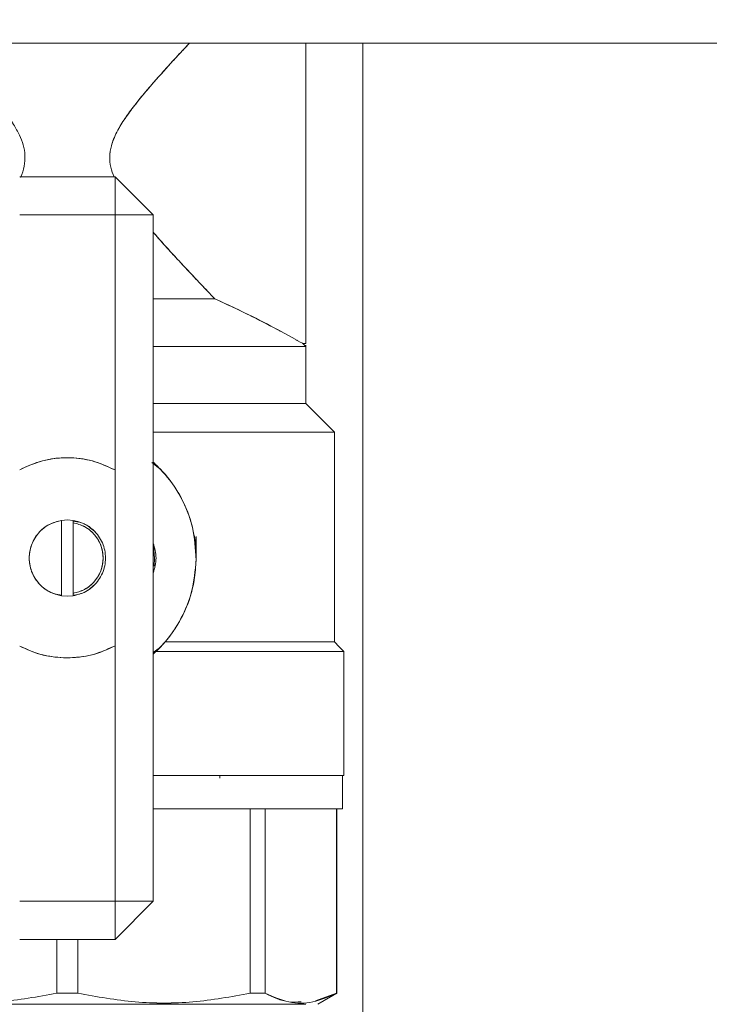
# Model space of a CAD drawing. Units: millimetres. Extents: x 12 to 397, y 15 to 266.
# Drawn here: x 124 to 128, y 217 to 221 of the extents above; entities that cross this region are included whole.
import ezdxf

# ---------------------------------------------------------------- set-up
doc = ezdxf.new("R2010")
doc.units = ezdxf.units.MM
doc.styles.add('SLDTEXTSTYLE0', font='TXT', dxfattribs={"width": 0.75})
doc.dimstyles.new('SLDDIMSTYLE0', dxfattribs={"dimtxt": 3.5, "dimasz": 3.302, "dimexe": 0, "dimexo": 0.0625, "dimgap": 0.875, "dimtad": 1, "dimlfac": 22, "dimrnd": 1e-09, "dimzin": 12, "dimdsep": 46, "dimtxsty": 'SLDTEXTSTYLE0', "dimsah": 1, "dimcen": 0.09, "dimadec": 0, "dimazin": 3, "dimtfac": 1, "dimtofl": 0, "dimtmove": 0, "dimatfit": 3, "dimfxl": 1, "dimfrac": 2, "dimtolj": 1, "dimtzin": 12, "dimarcsym": 0})

# ---------------------------------------------------------------- blocks, each defined once
blk = doc.blocks.new('_D')
at = {"color": 7, "linetype": 'Continuous', "lineweight": 0}
blk.add_line((138.0321, 237.523), (110.7593, 237.523), dxfattribs=at)
for points in [[(110.7593, 237.523), (114.0613, 237.015), (114.0613, 238.031)], [(138.0321, 237.523), (134.7301, 238.031), (134.7301, 237.015)]]:
    blk.add_solid(points, dxfattribs=at)
at = {"color": 7, "linetype": 'Continuous', "lineweight": 0, "insert": (118.029, 242.0348, 9.7822), "char_height": 3.5, "attachment_point": 1, "style": 'SLDTEXTSTYLE0'}
blk.add_mtext('600', dxfattribs=at)

msp = doc.modelspace()

# ---------------------------------------------------------------- linework, layer by layer
at = {"color": 7, "linetype": 'Continuous', "lineweight": 15}
for p, q in [((110.75933, 221.30845), (138.03206, 221.30845)), ((125.75933, 221.16003), (125.75933, 221.16003)), ((124.85024, 220.67209), (124.39569, 220.67209)), ((125.03206, 220.49027), (124.85024, 220.67209)), ((124.85024, 220.49027), (124.85024, 220.67209)), ((124.85024, 220.49027), (124.85024, 220.67209)), ((124.85024, 220.67209), (124.85024, 220.49027)), ((124.39569, 220.49027), (124.85024, 220.49027)), ((124.85024, 220.49027), (124.85024, 219.27391)), ((125.03206, 220.49027), (124.85024, 220.49027)), ((125.03206, 220.49027), (124.85024, 220.49027)), ((124.85024, 220.49027), (125.03206, 220.49027)), ((125.03206, 220.49027), (125.03206, 217.21754)), ((125.75933, 220.36596), (125.75933, 220.36596)), ((125.35023, 220.07846), (125.35023, 220.07848)), ((125.63871, 219.93528), (125.71227, 219.89518)), ((125.75933, 219.87665), (125.74569, 219.87665)), ((125.74569, 219.87663), (125.75932, 219.86299)), ((125.75932, 219.863), (125.75932, 219.59027)), ((125.75933, 219.86868), (125.75933, 219.59026)), ((125.89569, 219.4539), (125.75932, 219.59026)), ((125.89568, 219.45391), (125.89568, 218.45391)), ((125.02544, 219.30991), (125.05678, 219.28388)), ((125.02544, 219.30991), (125.05678, 219.28388)), ((125.04399, 219.29804), (125.03206, 219.30797)), ((125.04399, 219.29804), (125.03206, 219.30797)), ((124.85024, 218.43578), (124.85024, 219.27391)), ((124.59569, 219.03367), (124.62297, 219.03572)), ((124.59569, 219.03367), (124.62297, 219.03572)), ((124.59569, 218.67414), (124.59569, 219.03367)), ((124.62297, 219.03572), (124.5957, 219.03364)), ((124.62297, 219.03572), (124.5957, 219.03364)), ((124.62297, 219.03572), (124.65024, 219.03367)), ((124.62297, 219.03572), (124.65024, 219.03367)), ((124.65024, 219.03364), (124.62297, 219.03572)), ((124.65024, 219.03364), (124.62297, 219.03572)), ((124.65024, 219.03367), (124.65024, 219.02217)), ((124.65024, 219.03367), (124.65024, 219.02217)), ((124.65024, 219.02216), (124.65024, 219.03366)), ((124.65024, 219.02216), (124.65024, 219.03366)), ((124.65024, 219.03052), (124.67633, 219.02554)), ((124.65024, 219.03052), (124.67633, 219.02554)), ((124.65024, 219.02217), (124.65024, 218.68565)), ((124.67631, 219.02555), (124.65941, 219.02877)), ((124.67631, 219.02555), (124.65941, 219.02877)), ((125.03888, 218.85391), (125.03206, 218.92891)), ((125.2366, 218.88854), (125.2366, 218.95618)), ((125.03709, 218.8154), (125.03888, 218.85391)), ((124.65024, 218.67415), (124.65024, 218.68565)), ((124.65024, 218.67415), (124.65024, 218.68565)), ((124.65024, 218.68565), (124.65024, 218.67414)), ((124.65024, 218.68565), (124.65024, 218.67414)), ((124.56963, 218.68226), (124.59569, 218.67729)), ((124.56963, 218.68226), (124.59569, 218.67729)), ((124.62297, 218.67209), (124.59569, 218.67414)), ((124.62297, 218.67209), (124.59569, 218.67414)), ((124.5957, 218.67417), (124.62297, 218.67209)), ((124.5957, 218.67417), (124.62297, 218.67209)), ((124.62297, 218.67209), (124.65024, 218.67417)), ((124.62297, 218.67209), (124.65024, 218.67417)), ((124.65024, 218.67414), (124.62297, 218.67209)), ((124.65024, 218.67414), (124.62297, 218.67209)), ((124.6594, 218.67904), (124.65024, 218.67729)), ((124.6594, 218.67904), (124.65024, 218.67729)), ((125.77068, 218.4539), (125.77068, 218.45391)), ((124.85024, 218.43578), (124.85024, 217.21754)), ((125.05984, 218.42435), (125.03206, 218.40334)), ((125.05984, 218.42435), (125.03206, 218.40334)), ((125.03206, 218.4019), (125.05177, 218.41628)), ((125.03206, 218.4019), (125.05177, 218.41628)), ((125.94142, 218.40817), (125.94114, 218.40845)), ((125.94114, 218.40845), (125.94114, 218.40845)), ((125.94114, 218.40845), (125.94114, 217.81754)), ((124.62252, 218.37765), (124.61173, 218.37899)), ((124.62252, 218.37765), (124.61173, 218.37899)), ((125.35023, 217.80458), (125.35023, 217.81754)), ((125.93431, 217.65845), (125.93431, 217.81754)), ((125.49498, 217.65845), (125.49498, 216.77912)), ((125.56555, 216.77912), (125.56555, 217.65845)), ((125.90633, 217.65845), (125.90609, 216.77912)), ((125.90706, 216.77912), (125.90706, 217.65845)), ((124.85024, 217.21754), (124.39569, 217.21754)), ((124.85024, 217.03572), (125.03206, 217.21754)), ((124.85024, 217.03572), (124.85024, 217.21754)), ((124.85024, 217.21754), (125.03206, 217.21754)), ((124.85024, 217.21754), (125.03206, 217.21754)), ((124.85024, 217.03572), (124.85024, 217.21754)), ((124.85024, 217.21754), (124.85024, 217.03572)), ((125.03206, 217.21754), (124.85024, 217.21754)), ((124.39569, 217.03572), (124.85024, 217.03572)), ((124.57324, 217.03572), (124.57307, 216.77912)), ((124.67287, 216.77912), (124.67269, 217.03572)), ((124.57307, 216.77912), (124.57307, 216.77915)), ((124.67287, 216.77915), (124.67287, 216.77912)), ((125.49497, 216.77914), (125.56555, 216.77913)), ((125.90609, 216.77912), (125.80623, 216.74336)), ((125.81614, 216.72664), (125.90706, 216.77913)), ((125.88818, 216.76823), (125.81614, 216.72664)), ((125.90608, 216.77914), (125.90609, 216.77914)), ((125.90609, 216.77912), (125.90609, 216.77914)), ((125.90706, 216.77913), (125.90636, 216.77873)), ((125.75933, 216.72664), (125.75933, 216.72663))]:
    msp.add_line(p, q, dxfattribs=at)
at = {"color": 8, "linetype": 'Continuous', "lineweight": 15}
msp.add_line((126.03206, 221.30845), (126.03206, 215.18118), dxfattribs=at)
at = {"color": 7, "linetype": 'Continuous', "lineweight": 15, "flags": 128}
for points in [[(125.03709, 218.8154), (125.03888, 218.85391), (125.03206, 218.92891)], [(125.03709, 218.8154), (125.03888, 218.85391), (125.03206, 218.92891)], [(125.94113, 218.40845), (125.91855, 218.43103), (125.89569, 218.4539)]]:
    msp.add_lwpolyline(points, dxfattribs=at)
at = {"color": 7, "linetype": 'Continuous', "lineweight": 15}
for points, knots in [([(124.04122, 221.30845), (124.0588, 221.28968), (124.09761, 221.24825), (124.15808, 221.18206), (124.2197, 221.11255), (124.27575, 221.04626), (124.32502, 220.98317), (124.36498, 220.9257), (124.39424, 220.87299), (124.41377, 220.82334), (124.42314, 220.7727), (124.41796, 220.72063), (124.40858, 220.68595), (124.40037, 220.66961), (124.40011, 220.6691)], [0, 0, 0, 0, 0.1095177, 0.2417267, 0.3630188, 0.4771194, 0.5781557, 0.6689822, 0.7417565, 0.8041317, 0.8679324, 0.931361, 0.9978478, 1, 1, 1, 1]), ([(124.40011, 220.6691), (124.40037, 220.66961), (124.40864, 220.68593), (124.41795, 220.72064), (124.42315, 220.7727), (124.41374, 220.82346), (124.39423, 220.87312), (124.35771, 220.93859), (124.29839, 221.01902), (124.23285, 221.09742), (124.17592, 221.16205), (124.12875, 221.21422), (124.08345, 221.26343), (124.05411, 221.29475), (124.04127, 221.30845)], [0, 0, 0, 0, 0.0021539, 0.0686532, 0.132098, 0.1959155, 0.2587578, 0.3310925, 0.4769932, 0.637032, 0.7258092, 0.8166834, 0.9197705, 1, 1, 1, 1]), ([(125.20475, 221.30845), (125.17544, 221.27708), (125.11689, 221.21442), (125.03702, 221.12526), (124.97097, 221.04723), (124.92105, 220.98349), (124.88007, 220.92439), (124.85045, 220.87054), (124.83113, 220.82004), (124.8228, 220.76865), (124.82786, 220.71753), (124.8396, 220.6864), (124.84526, 220.67138)], [0, 0, 0, 0, 0.1820069, 0.3635711, 0.4746051, 0.5799304, 0.6738128, 0.7471695, 0.8109328, 0.8756065, 0.9399757, 1, 1, 1, 1]), ([(124.84527, 220.67138), (124.83961, 220.6864), (124.82787, 220.71753), (124.82374, 220.75971), (124.82686, 220.79419), (124.83289, 220.82195), (124.8433, 220.85231), (124.8586, 220.88552), (124.88326, 220.92892), (124.91976, 220.98162), (124.96956, 221.04547), (125.02042, 221.10569), (125.07047, 221.16252), (125.11884, 221.21603), (125.16414, 221.26521), (125.19312, 221.29611), (125.2047, 221.30845)], [0, 0, 0, 0, 0.0600298, 0.1244034, 0.1559318, 0.1892054, 0.2303515, 0.2759556, 0.3264074, 0.4184407, 0.5188713, 0.636673, 0.7248088, 0.8183162, 0.9274414, 1, 1, 1, 1]), ([(125.75933, 221.30845), (125.75933, 221.2967), (125.75933, 221.24015), (125.75933, 221.11629), (125.75933, 220.94431), (125.75933, 220.76291), (125.75933, 220.58202), (125.75933, 220.40853), (125.75933, 220.24981), (125.75933, 220.10173), (125.75933, 219.97877), (125.75933, 219.89288), (125.75933, 219.88206), (125.75933, 219.87665)], [0, 0, 0, 0, 0.02395788, 0.11526621, 0.20658238, 0.29789422, 0.38920673, 0.48052225, 0.57183118, 0.66314871, 0.77542926, 0.88771119, 1, 1, 1, 1]), ([(125.75933, 219.87663), (125.75933, 219.87951), (125.75933, 219.88543), (125.75933, 219.93475), (125.75933, 220.01652), (125.75933, 220.13181), (125.75933, 220.27352), (125.75933, 220.43238), (125.75933, 220.59759), (125.75933, 220.76294), (125.75933, 220.92862), (125.75933, 221.0928), (125.75933, 221.22367), (125.75933, 221.28872), (125.75933, 221.30845)], [0, 0, 0, 0, 0.0817855, 0.1684703, 0.2587588, 0.3509639, 0.4431685, 0.533457, 0.6201418, 0.7019279, 0.7837134, 0.8703982, 0.9606867, 1, 1, 1, 1]), ([(125.03206, 220.40766), (125.04073, 220.39759), (125.07047, 220.36305), (125.12358, 220.3048), (125.191, 220.23183), (125.26013, 220.15853), (125.30343, 220.11321), (125.32536, 220.09027)], [0, 0, 0, 0, 0.0845745, 0.2900267, 0.5164553, 0.755161, 1, 1, 1, 1]), ([(125.32537, 220.09028), (125.30943, 220.10695), (125.27629, 220.1416), (125.22567, 220.1951), (125.17345, 220.25077), (125.12356, 220.30481), (125.07555, 220.3577), (125.04574, 220.39173), (125.03206, 220.40735)], [0, 0, 0, 0, 0.17920044, 0.37252146, 0.53126793, 0.71007751, 0.86692547, 1, 1, 1, 1]), ([(125.32536, 220.09027), (125.31229, 220.09027), (125.25896, 220.09027), (125.16453, 220.09027), (125.07076, 220.09027), (125.03206, 220.09027)], [0, 0, 0, 0, 0.1600972, 0.6533415, 1, 1, 1, 1]), ([(125.03206, 220.09026), (125.07076, 220.09026), (125.16452, 220.09026), (125.25896, 220.09026), (125.31229, 220.09026), (125.32536, 220.09026)], [0, 0, 0, 0, 0.3466631, 0.8399039, 1, 1, 1, 1]), ([(125.32536, 220.09026), (125.38483, 220.06266), (125.49844, 220.00993), (125.60602, 219.9531), (125.63765, 219.93583), (125.63869, 219.93526)], [0, 0, 0, 0, 0.5150531, 0.9839999, 1, 1, 1, 1]), ([(125.63842, 219.93543), (125.63747, 219.93595), (125.60585, 219.95316), (125.49846, 220.01), (125.38484, 220.06269), (125.32537, 220.09028)], [0, 0, 0, 0, 0.0146222, 0.4842236, 1, 1, 1, 1]), ([(125.35023, 220.07847), (125.40309, 220.05386), (125.5104, 220.00388), (125.59199, 219.96025), (125.63338, 219.93812)], [0, 0, 0, 0, 0.4925916, 1, 1, 1, 1]), ([(125.03206, 219.863), (125.0462, 219.863), (125.13437, 219.863), (125.28011, 219.863), (125.45275, 219.863), (125.58822, 219.863), (125.6853, 219.863), (125.74763, 219.863), (125.75543, 219.863), (125.75932, 219.863)], [0, 0, 0, 0, 0.03247069, 0.20242139, 0.3723607, 0.52926768, 0.68618226, 0.84308579, 1, 1, 1, 1]), ([(125.75932, 219.86299), (125.75543, 219.86299), (125.74763, 219.86299), (125.68529, 219.86299), (125.58823, 219.86299), (125.45275, 219.86299), (125.28011, 219.86299), (125.13437, 219.86299), (125.0462, 219.86299), (125.03206, 219.86299)], [0, 0, 0, 0, 0.1569144, 0.3138172, 0.4707282, 0.6276409, 0.7975793, 0.9675292, 1, 1, 1, 1]), ([(125.74569, 219.87665), (125.74403, 219.8777), (125.74223, 219.87884), (125.71493, 219.89373), (125.71275, 219.89492)], [0, 0, 0, 0, 0.9200874, 1, 1, 1, 1]), ([(125.75932, 219.59027), (125.75543, 219.59027), (125.74763, 219.59027), (125.6853, 219.59027), (125.58822, 219.59027), (125.45275, 219.59027), (125.28011, 219.59027), (125.13437, 219.59027), (125.0462, 219.59027), (125.03206, 219.59027)], [0, 0, 0, 0, 0.15691421, 0.31381774, 0.47073232, 0.6276393, 0.79757861, 0.96752931, 1, 1, 1, 1]), ([(125.03206, 219.59026), (125.0462, 219.59026), (125.13437, 219.59026), (125.28011, 219.59026), (125.45275, 219.59026), (125.58823, 219.59026), (125.68529, 219.59026), (125.74763, 219.59026), (125.75543, 219.59026), (125.75932, 219.59026)], [0, 0, 0, 0, 0.0324708, 0.2024207, 0.3723591, 0.5292718, 0.6861828, 0.8430856, 1, 1, 1, 1]), ([(125.03206, 219.45391), (125.06448, 219.45391), (125.18013, 219.45391), (125.35926, 219.45391), (125.55225, 219.45391), (125.70407, 219.45391), (125.81277, 219.45391), (125.88259, 219.45391), (125.89132, 219.45391), (125.89568, 219.45391)], [0, 0, 0, 0, 0.0640358, 0.2284413, 0.392836, 0.5446253, 0.696421, 0.8482053, 1, 1, 1, 1]), ([(125.89569, 219.4539), (125.89132, 219.4539), (125.88259, 219.4539), (125.81278, 219.4539), (125.70408, 219.4539), (125.55225, 219.4539), (125.35926, 219.4539), (125.18013, 219.4539), (125.06448, 219.4539), (125.03206, 219.4539)], [0, 0, 0, 0, 0.1517951, 0.3035771, 0.4553725, 0.6071655, 0.7715596, 0.9359579, 1, 1, 1, 1]), ([(124.85024, 219.27391), (124.81478, 219.29011), (124.74275, 219.32303), (124.62314, 219.33657), (124.50345, 219.32367), (124.43124, 219.29116), (124.39569, 219.27515)], [0, 0, 0, 0, 0.2461083, 0.499999, 0.7538886, 1, 1, 1, 1]), ([(124.85024, 219.27391), (124.81478, 219.29011), (124.74275, 219.32303), (124.62314, 219.33657), (124.50345, 219.32367), (124.43124, 219.29116), (124.39569, 219.27515)], [0, 0, 0, 0, 0.2461083, 0.499999, 0.7538886, 1, 1, 1, 1]), ([(124.3957, 219.27513), (124.43636, 219.29292), (124.51765, 219.32848), (124.64246, 219.33608), (124.75546, 219.31788), (124.81864, 219.28856), (124.85023, 219.2739)], [0, 0, 0, 0, 0.2799229, 0.5596587, 0.7797937, 1, 1, 1, 1]), ([(124.3957, 219.27513), (124.43636, 219.29292), (124.51765, 219.32848), (124.64246, 219.33608), (124.75546, 219.31788), (124.81864, 219.28856), (124.85023, 219.2739)], [0, 0, 0, 0, 0.2799229, 0.5596587, 0.7797937, 1, 1, 1, 1]), ([(125.23655, 218.84611), (125.23346, 218.89758), (125.2273, 219.00052), (125.16945, 219.14547), (125.09888, 219.24781), (125.04685, 219.2972), (125.03204, 219.31127)], [0, 0, 0, 0, 0.2943118, 0.5885719, 0.8828769, 1, 1, 1, 1]), ([(125.23655, 218.84611), (125.23346, 218.89758), (125.2273, 219.00052), (125.16945, 219.14547), (125.09888, 219.24781), (125.04685, 219.2972), (125.03204, 219.31127)], [0, 0, 0, 0, 0.2943118, 0.5885719, 0.8828769, 1, 1, 1, 1]), ([(125.03205, 219.31128), (125.06278, 219.28016), (125.12424, 219.21793), (125.17823, 219.12131), (125.20909, 219.03921), (125.23155, 218.95457), (125.23456, 218.8893), (125.23656, 218.84611)], [0, 0, 0, 0, 0.2499479, 0.4998172, 0.6267605, 0.7529599, 1, 1, 1, 1]), ([(125.03205, 219.31128), (125.06278, 219.28016), (125.12424, 219.21793), (125.17823, 219.12131), (125.20909, 219.03921), (125.23155, 218.95457), (125.23456, 218.8893), (125.23656, 218.84611)], [0, 0, 0, 0, 0.2499479, 0.4998172, 0.6267605, 0.7529599, 1, 1, 1, 1]), ([(124.59569, 218.67414), (124.57543, 218.67934), (124.53355, 218.69006), (124.48201, 218.73297), (124.44859, 218.79001), (124.43755, 218.85391), (124.44859, 218.9178), (124.48201, 218.97484), (124.53355, 219.01775), (124.57543, 219.02848), (124.59569, 219.03367)], [0, 0, 0, 0, 0.120977, 0.2500017, 0.3790239, 0.5000013, 0.6209761, 0.7499983, 0.879023, 1, 1, 1, 1]), ([(124.59569, 218.67414), (124.57543, 218.67934), (124.53355, 218.69006), (124.48201, 218.73297), (124.44859, 218.79001), (124.43755, 218.85391), (124.44859, 218.9178), (124.48201, 218.97484), (124.53355, 219.01775), (124.57543, 219.02848), (124.59569, 219.03367)], [0, 0, 0, 0, 0.120977, 0.2500017, 0.3790239, 0.5000013, 0.6209761, 0.7499983, 0.879023, 1, 1, 1, 1]), ([(124.5957, 219.03364), (124.57786, 219.02932), (124.54218, 219.02066), (124.49135, 218.98457), (124.45139, 218.92821), (124.43607, 218.85391), (124.45139, 218.7796), (124.49135, 218.72324), (124.54218, 218.68715), (124.57786, 218.67849), (124.5957, 218.67417)], [0, 0, 0, 0, 0.1064024, 0.2128352, 0.3564206, 0.4999987, 0.6435794, 0.7871648, 0.8935976, 1, 1, 1, 1]), ([(124.5957, 219.03364), (124.57786, 219.02932), (124.54218, 219.02066), (124.49135, 218.98457), (124.45139, 218.92821), (124.43607, 218.85391), (124.45139, 218.7796), (124.49135, 218.72324), (124.54218, 218.68715), (124.57786, 218.67849), (124.5957, 218.67417)], [0, 0, 0, 0, 0.1064024, 0.2128352, 0.3564206, 0.4999987, 0.6435794, 0.7871648, 0.8935976, 1, 1, 1, 1]), ([(124.65024, 219.03366), (124.67057, 219.02871), (124.71123, 219.01881), (124.74201, 218.99046), (124.7574, 218.97629)], [0, 0, 0, 0, 0.5000637, 1, 1, 1, 1]), ([(124.65024, 219.03366), (124.67057, 219.02871), (124.71123, 219.01881), (124.74201, 218.99046), (124.7574, 218.97629)], [0, 0, 0, 0, 0.5000637, 1, 1, 1, 1]), ([(124.65024, 218.67417), (124.66808, 218.67849), (124.70376, 218.68715), (124.75459, 218.72324), (124.79455, 218.7796), (124.80986, 218.85391), (124.79455, 218.92821), (124.75459, 218.98457), (124.70376, 219.02066), (124.66808, 219.02932), (124.65024, 219.03364)], [0, 0, 0, 0, 0.1064029, 0.2128361, 0.3564221, 0.5000013, 0.6435779, 0.7871639, 0.8935971, 1, 1, 1, 1]), ([(124.65024, 218.67417), (124.66808, 218.67849), (124.70376, 218.68715), (124.75459, 218.72324), (124.79455, 218.7796), (124.80986, 218.85391), (124.79455, 218.92821), (124.75459, 218.98457), (124.70376, 219.02066), (124.66808, 219.02932), (124.65024, 219.03364)], [0, 0, 0, 0, 0.1064029, 0.2128361, 0.3564221, 0.5000013, 0.6435779, 0.7871639, 0.8935971, 1, 1, 1, 1]), ([(124.65024, 219.02217), (124.66906, 219.01715), (124.70795, 219.0068), (124.75564, 218.96658), (124.78654, 218.91339), (124.79676, 218.85391), (124.78654, 218.79442), (124.75564, 218.74123), (124.70795, 218.70101), (124.66906, 218.69066), (124.65024, 218.68565)], [0, 0, 0, 0, 0.12104305, 0.24999967, 0.37896728, 0.49999906, 0.62103365, 0.75000125, 0.87895787, 1, 1, 1, 1]), ([(124.65024, 219.02217), (124.66906, 219.01715), (124.70795, 219.0068), (124.75564, 218.96658), (124.78654, 218.91339), (124.79676, 218.85391), (124.78654, 218.79442), (124.75564, 218.74123), (124.70795, 218.70101), (124.66906, 218.69066), (124.65024, 218.68565)], [0, 0, 0, 0, 0.12104305, 0.24999967, 0.37896728, 0.49999906, 0.62103365, 0.75000125, 0.87895787, 1, 1, 1, 1]), ([(124.65024, 218.68565), (124.66878, 218.69055), (124.70584, 218.70034), (124.75283, 218.73842), (124.78559, 218.79091), (124.79734, 218.85391), (124.78559, 218.9169), (124.75283, 218.96939), (124.70584, 219.00747), (124.66878, 219.01727), (124.65024, 219.02216)], [0, 0, 0, 0, 0.1191481, 0.2382557, 0.3691151, 0.5000002, 0.6308825, 0.7617443, 0.8808519, 1, 1, 1, 1]), ([(124.65024, 218.68565), (124.66878, 218.69055), (124.70584, 218.70034), (124.75283, 218.73842), (124.78559, 218.79091), (124.79734, 218.85391), (124.78559, 218.9169), (124.75283, 218.96939), (124.70584, 219.00747), (124.66878, 219.01727), (124.65024, 219.02216)], [0, 0, 0, 0, 0.1191481, 0.2382557, 0.3691151, 0.5000002, 0.6308825, 0.7617443, 0.8808519, 1, 1, 1, 1]), ([(125.23656, 218.84611), (125.23687, 218.88668), (125.23719, 218.92891), (125.22542, 218.9689), (125.22495, 218.97048)], [0, 0, 0, 0, 0.9605057, 1, 1, 1, 1]), ([(125.23656, 218.84611), (125.23687, 218.88668), (125.23719, 218.92891), (125.22542, 218.9689), (125.22495, 218.97048)], [0, 0, 0, 0, 0.9605057, 1, 1, 1, 1]), ([(125.03206, 218.9254), (125.03888, 218.90157), (125.05251, 218.85391), (125.03888, 218.80625), (125.03206, 218.78241)], [0, 0, 0, 0, 0.4999954, 1, 1, 1, 1]), ([(125.03205, 218.39654), (125.04316, 218.40694), (125.09173, 218.45238), (125.1619, 218.54851), (125.22337, 218.692), (125.23215, 218.79473), (125.23655, 218.84611)], [0, 0, 0, 0, 0.0899902, 0.3933392, 0.6966423, 1, 1, 1, 1]), ([(125.03205, 218.39654), (125.04316, 218.40694), (125.09173, 218.45238), (125.1619, 218.54851), (125.22337, 218.692), (125.23215, 218.79473), (125.23655, 218.84611)], [0, 0, 0, 0, 0.0899902, 0.3933392, 0.6966423, 1, 1, 1, 1]), ([(125.23656, 218.84611), (125.23462, 218.81355), (125.23094, 218.75168), (125.2034, 218.64401), (125.15511, 218.53983), (125.0909, 218.45289), (125.04853, 218.41232), (125.03205, 218.39654)], [0, 0, 0, 0, 0.192342, 0.3655195, 0.6536361, 0.865224, 1, 1, 1, 1]), ([(125.23656, 218.84611), (125.23462, 218.81355), (125.23094, 218.75168), (125.2034, 218.64401), (125.15511, 218.53983), (125.0909, 218.45289), (125.04853, 218.41232), (125.03205, 218.39654)], [0, 0, 0, 0, 0.192342, 0.3655195, 0.6536361, 0.865224, 1, 1, 1, 1]), ([(124.7574, 218.73153), (124.74201, 218.71735), (124.71123, 218.689), (124.67057, 218.6791), (124.65024, 218.67415)], [0, 0, 0, 0, 0.4999397, 1, 1, 1, 1]), ([(124.7574, 218.73153), (124.74201, 218.71735), (124.71123, 218.689), (124.67057, 218.6791), (124.65024, 218.67415)], [0, 0, 0, 0, 0.4999397, 1, 1, 1, 1]), ([(125.89568, 218.45391), (125.89132, 218.45391), (125.8826, 218.45391), (125.81276, 218.45391), (125.7041, 218.45391), (125.56244, 218.45391), (125.39854, 218.45391), (125.24122, 218.45391), (125.13165, 218.45391), (125.0871, 218.45391)], [0, 0, 0, 0, 0.1575495, 0.3150881, 0.4726386, 0.6301824, 0.7679146, 0.9056473, 1, 1, 1, 1]), ([(125.0871, 218.45389), (125.1283, 218.45389), (125.23115, 218.45389), (125.38034, 218.45389), (125.53144, 218.45389), (125.65991, 218.4539), (125.76354, 218.4539), (125.83876, 218.4539), (125.88674, 218.4539), (125.89271, 218.4539), (125.89569, 218.4539)], [0, 0, 0, 0, 0.0871309, 0.2175462, 0.3479509, 0.4783643, 0.6087701, 0.7391811, 0.8695884, 1, 1, 1, 1]), ([(124.39569, 218.43455), (124.43162, 218.41804), (124.50346, 218.38503), (124.58237, 218.38006), (124.62183, 218.37757)], [0, 0, 0, 0, 0.5000113, 1, 1, 1, 1]), ([(124.39569, 218.43455), (124.43162, 218.41804), (124.50346, 218.38503), (124.58237, 218.38006), (124.62183, 218.37757)], [0, 0, 0, 0, 0.5000113, 1, 1, 1, 1]), ([(124.62183, 218.37757), (124.57765, 218.38076), (124.49872, 218.38645), (124.4272, 218.41985), (124.3957, 218.43456)], [0, 0, 0, 0, 0.5596123, 1, 1, 1, 1]), ([(124.62183, 218.37757), (124.57765, 218.38076), (124.49872, 218.38645), (124.4272, 218.41985), (124.3957, 218.43456)], [0, 0, 0, 0, 0.5596123, 1, 1, 1, 1]), ([(124.85023, 218.4358), (124.80944, 218.41726), (124.73658, 218.38415), (124.6569, 218.37959), (124.62183, 218.37757)], [0, 0, 0, 0, 0.5598452, 1, 1, 1, 1]), ([(124.85023, 218.4358), (124.80944, 218.41726), (124.73658, 218.38415), (124.6569, 218.37959), (124.62183, 218.37757)], [0, 0, 0, 0, 0.5598452, 1, 1, 1, 1]), ([(124.62183, 218.37757), (124.66172, 218.38011), (124.74151, 218.38519), (124.814, 218.41892), (124.85024, 218.43578)], [0, 0, 0, 0, 0.4999981, 1, 1, 1, 1]), ([(124.62183, 218.37757), (124.66172, 218.38011), (124.74151, 218.38519), (124.814, 218.41892), (124.85024, 218.43578)], [0, 0, 0, 0, 0.4999981, 1, 1, 1, 1]), ([(125.94114, 218.40844), (125.93779, 218.40844), (125.93108, 218.40844), (125.87722, 218.40844), (125.79288, 218.40844), (125.67692, 218.40844), (125.53361, 218.40844), (125.3657, 218.40844), (125.20106, 218.40844), (125.08864, 218.40844), (125.04395, 218.40844)], [0, 0, 0, 0, 0.1305511, 0.2610944, 0.3916455, 0.5221907, 0.6527401, 0.7832886, 0.9138324, 1, 1, 1, 1]), ([(125.04396, 218.40845), (125.09666, 218.40845), (125.22518, 218.40845), (125.40724, 218.40845), (125.55619, 218.40845), (125.62205, 218.40845), (125.64034, 218.40845)], [0, 0, 0, 0, 0.2257238, 0.5504311, 0.8751191, 1, 1, 1, 1]), ([(125.03206, 217.81754), (125.06967, 217.81754), (125.19309, 217.81754), (125.38166, 217.81754), (125.58047, 217.81754), (125.73683, 217.81754), (125.84892, 217.81754), (125.92078, 217.81754), (125.9298, 217.81754), (125.93431, 217.81754)], [0, 0, 0, 0, 0.0714805, 0.2345615, 0.3976658, 0.5482404, 0.6988344, 0.8494073, 1, 1, 1, 1]), ([(125.03206, 217.81754), (125.05761, 217.81754), (125.12568, 217.81754), (125.23021, 217.81754), (125.34638, 217.81754), (125.45559, 217.81754), (125.59031, 217.81754), (125.70486, 217.81754), (125.79547, 217.81754), (125.8673, 217.81754), (125.92812, 217.81754), (125.93689, 217.81754), (125.94115, 217.81754)], [0, 0, 0, 0, 0.04841781, 0.129007, 0.20957647, 0.29187405, 0.37416147, 0.53852642, 0.61911082, 0.69968305, 0.85420764, 1, 1, 1, 1]), ([(125.94114, 217.81754), (125.93662, 217.81754), (125.92759, 217.81754), (125.85527, 217.81754), (125.74268, 217.81754), (125.58546, 217.81754), (125.3856, 217.81754), (125.1954, 217.81754), (125.07059, 217.81754), (125.03206, 217.81754)], [0, 0, 0, 0, 0.1503829, 0.3007611, 0.4511397, 0.6015248, 0.7643945, 0.9272622, 1, 1, 1, 1]), ([(125.03206, 217.65845), (125.05677, 217.65845), (125.12377, 217.65845), (125.22707, 217.65845), (125.34264, 217.65845), (125.45129, 217.65845), (125.58531, 217.65845), (125.69926, 217.65845), (125.7894, 217.65845), (125.86087, 217.65845), (125.92138, 217.65845), (125.9301, 217.65845), (125.93433, 217.65845)], [0, 0, 0, 0, 0.0471324, 0.1278236, 0.2085072, 0.2909185, 0.3733132, 0.5378994, 0.6185938, 0.6992757, 0.8540106, 1, 1, 1, 1]), ([(125.93431, 217.65845), (125.9298, 217.65845), (125.92078, 217.65845), (125.84892, 217.65845), (125.73683, 217.65845), (125.58047, 217.65845), (125.38166, 217.65845), (125.19309, 217.65845), (125.06967, 217.65845), (125.03206, 217.65845)], [0, 0, 0, 0, 0.1505927, 0.3011656, 0.4517596, 0.6023342, 0.7654385, 0.9285195, 1, 1, 1, 1]), ([(125.49498, 217.65845), (125.50852, 217.65845), (125.53271, 217.65845), (125.55552, 217.65845), (125.56555, 217.65845)], [0, 0, 0, 0, 0.5599782, 1, 1, 1, 1]), ([(124.57307, 216.77912), (124.48207, 216.76284), (124.30074, 216.73041), (124.02331, 216.73063), (123.84197, 216.76291), (123.75095, 216.77912)], [0, 0, 0, 0, 0.3341503, 0.6658079, 1, 1, 1, 1]), ([(123.75096, 216.77914), (123.84192, 216.76288), (124.02322, 216.73045), (124.3007, 216.73041), (124.48206, 216.76286), (124.57307, 216.77914)], [0, 0, 0, 0, 0.3340398, 0.6658109, 1, 1, 1, 1]), ([(124.67287, 216.77912), (124.65424, 216.77912), (124.62097, 216.77912), (124.5877, 216.77912), (124.57307, 216.77912)], [0, 0, 0, 0, 0.5599972, 1, 1, 1, 1]), ([(124.67287, 216.77914), (124.76386, 216.76288), (124.94521, 216.73047), (125.22262, 216.73039), (125.40397, 216.76286), (125.49497, 216.77914)], [0, 0, 0, 0, 0.3340782, 0.6658534, 1, 1, 1, 1]), ([(125.49498, 216.77912), (125.40398, 216.76284), (125.22266, 216.73041), (124.94523, 216.73063), (124.76389, 216.76291), (124.67287, 216.77912)], [0, 0, 0, 0, 0.3341522, 0.6658116, 1, 1, 1, 1]), ([(125.56555, 216.77912), (125.55275, 216.77912), (125.52989, 216.77912), (125.50565, 216.77912), (125.49498, 216.77912)], [0, 0, 0, 0, 0.5599586, 1, 1, 1, 1]), ([(125.56555, 216.77913), (125.60327, 216.76288), (125.6784, 216.73049), (125.79326, 216.73039), (125.86837, 216.76285), (125.90608, 216.77914)], [0, 0, 0, 0, 0.334157, 0.6657342, 1, 1, 1, 1]), ([(125.73786, 216.73855), (125.71821, 216.73739), (125.66033, 216.73398), (125.60326, 216.76116), (125.56555, 216.77912)], [0, 0, 0, 0, 0.3394453, 1, 1, 1, 1]), ([(125.90706, 216.77912), (125.90701, 216.77912), (125.90691, 216.77912), (125.90634, 216.77912), (125.90609, 216.77912)], [0, 0, 0, 0, 0.5599919, 1, 1, 1, 1]), ([(125.75933, 216.72664), (125.75109, 216.72664), (125.72371, 216.72664), (125.63487, 216.72664), (125.49452, 216.72664), (125.31372, 216.72664), (125.10015, 216.72664), (124.86662, 216.72664), (124.62297, 216.72664), (124.37931, 216.72664), (124.14579, 216.72664), (123.93221, 216.72664), (123.75141, 216.72664), (123.61104, 216.72664), (123.52194, 216.72664), (123.49443, 216.72664), (123.48602, 216.72664)], [0, 0, 0, 0, 0.0318214, 0.1057069, 0.1795842, 0.259605, 0.3396209, 0.4196401, 0.4996571, 0.579674, 0.6596932, 0.7397075, 0.8197297, 0.893607, 0.9674925, 1, 1, 1, 1])]:
    msp.add_open_spline(points, degree=3, knots=knots, dxfattribs=at)
msp.add_open_spline([(124.57307, 216.77914), (124.5897, 216.77914), (124.62297, 216.77914), (124.65623, 216.77914), (124.67287, 216.77914)], degree=3, dxfattribs=at)

# ---------------------------------------------------------------- dimensions: what is measured, and where the dimension line sits
at = {"color": 7, "linetype": 'Continuous', "lineweight": 0}
dim = msp.add_linear_dim(base=(110.75933, 237.52303), p1=(138.03206, 221.30845), p2=(110.75933, 221.30845), dimstyle='SLDDIMSTYLE0', dxfattribs=at)
dim.commit()
dim.dimension.update_dxf_attribs({"geometry": '_D', "text_midpoint": (123.32999, 237.52303), "dimtype": 160})

doc.saveas('drawing.dxf')
